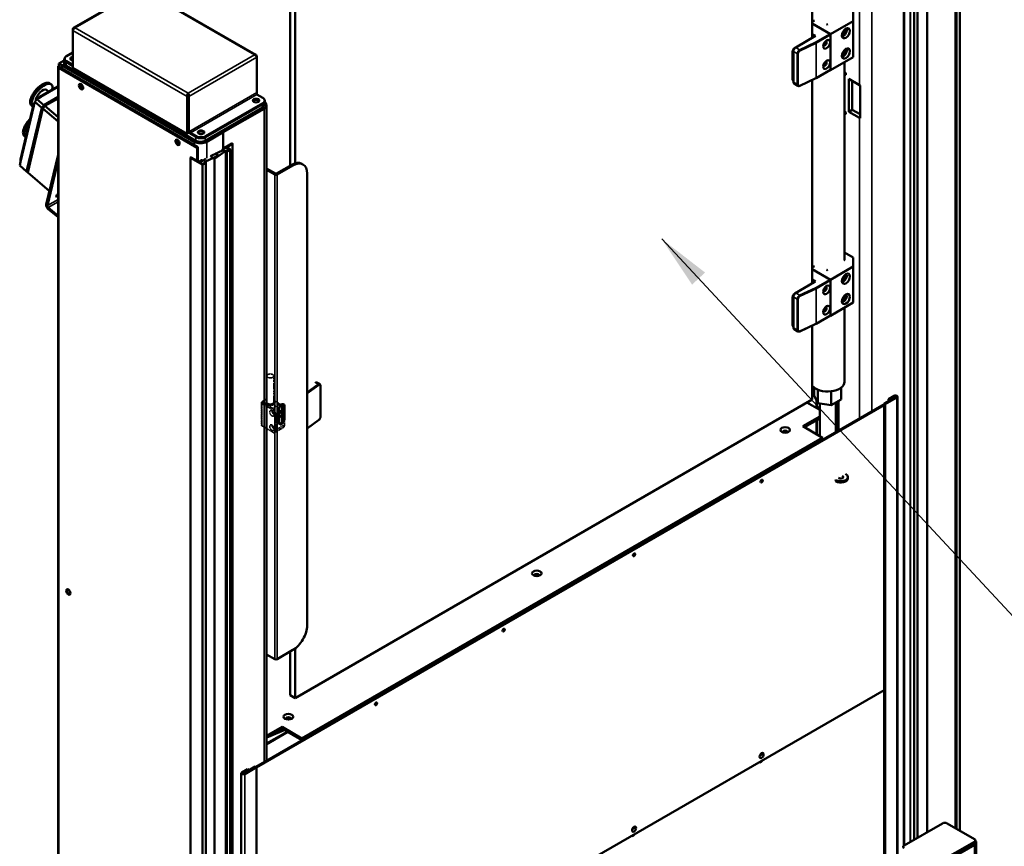
# Model space of a CAD drawing. Units: millimetres. Extents: x 0 to 11340, y 0 to 192586.
# Drawn here: x 781 to 2009, y 2457 to 3487 of the extents above; entities that cross this region are included whole.
import ezdxf

# ---------------------------------------------------------------- set-up
doc = ezdxf.new("R2010")
doc.units = ezdxf.units.MM
doc.header["$LTSCALE"] = 27
doc.linetypes.add('DOUBLE_DASH_CHAIN', pattern=[1.2403, 0.6614, -0.0827, 0.1654, -0.0827, 0.1654, -0.0827])
for name, color, linetype, lineweight in [('Reference (ISO)', 7, 'DOUBLE_DASH_CHAIN', 35), ('Symbol (ISO)', 7, 'Continuous', 25), ('Visible (ISO)', 7, 'Continuous', 50), ('Visible Narrow (ISO)', 7, 'Continuous', 35)]:
    doc.layers.add(name, color=color, linetype=linetype, lineweight=lineweight)
doc.styles.add('Note Text (ISO)', font='tahoma.ttf')
doc.dimstyles.new('Default - Method 1b (ISO)$7', dxfattribs={"dimscale": 27, "dimtxt": 3.5, "dimasz": 2.5, "dimexe": 3.175, "dimexo": 0, "dimgap": 0.762, "dimtad": 1, "dimtoh": 1, "dimrnd": 1e-08, "dimtxsty": 'Note Text (ISO)', "dimcen": 0.09, "dimdle": 10, "dimclrd": 256, "dimclre": 256, "dimclrt": 256, "dimazin": 2, "dimtfac": 1, "dimtmove": 0, "dimatfit": 3, "dimfxl": 1, "dimtolj": 1, "dimlwd": -1, "dimlwe": -1, "dimarcsym": 0})

msp = doc.modelspace()

# ---------------------------------------------------------------- linework, layer by layer
at = {"layer": 'Reference (ISO)', "ltscale": 0.470158}
for p, q in [((1089.057, 3010.62), (1089.057, 3043.28)), ((1097.557, 3010.62), (1097.557, 3043.28))]:
    msp.add_line(p, q, dxfattribs=at)
at = {"layer": 'Reference (ISO)', "ltscale": 0.406506}
msp.add_line((1082.333, 3009.677), (1082.333, 2981.438), dxfattribs=at)
at = {"layer": 'Reference (ISO)', "ltscale": 0.019504}
msp.add_line((1082.625, 3010.663), (1083.804, 3011.344), dxfattribs=at)
at = {"layer": 'Reference (ISO)', "ltscale": 0.223272}
msp.add_line((1096.06, 3002.906), (1082.625, 3010.663), dxfattribs=at)
at = {"layer": 'Reference (ISO)', "ltscale": 0.399619}
msp.add_line((1082.625, 2981.269), (1082.625, 3009.03), dxfattribs=at)
at = {"layer": 'Reference (ISO)', "ltscale": 0.253904}
for p, q in [((1082.625, 3009.03), (1097.903, 3000.209)), ((1097.903, 2972.449), (1082.625, 2981.269))]:
    msp.add_line(p, q, dxfattribs=at)
at = {"layer": 'Reference (ISO)', "ltscale": 0.011656}
for p, q in [((1083.804, 3010.895), (1083.804, 3011.712)), ((1084.155, 3010.407), (1084.155, 3011.224)), ((1089.58, 3007.275), (1089.58, 3008.092)), ((1099.057, 3009.803), (1099.057, 3010.62))]:
    msp.add_line(p, q, dxfattribs=at)
at = {"layer": 'Reference (ISO)', "ltscale": 0.0814}
msp.add_line((1089.057, 3015.03), (1084.155, 3012.2), dxfattribs=at)
at = {"layer": 'Reference (ISO)', "ltscale": 0.090094}
for p, q in [((1084.155, 3011.224), (1089.58, 3008.092)), ((1089.58, 3007.275), (1084.155, 3010.407))]:
    msp.add_line(p, q, dxfattribs=at)
at = {"layer": 'Reference (ISO)', "ltscale": 0.152734}
msp.add_line((1105.253, 3008.213), (1096.06, 3002.906), dxfattribs=at)
at = {"layer": 'Reference (ISO)', "ltscale": 0.002036}
msp.add_line((1097.685, 3012.772), (1097.557, 3012.846), dxfattribs=at)
at = {"layer": 'Reference (ISO)', "ltscale": 0.114142}
msp.add_line((1098.382, 3012.18), (1105.253, 3008.213), dxfattribs=at)
at = {"layer": 'Reference (ISO)', "ltscale": 0.046403}
msp.add_line((1108.509, 3006.333), (1105.253, 3008.213), dxfattribs=at)
at = {"layer": 'Reference (ISO)', "ltscale": 0.176247}
for p, q in [((1100.303, 2993.925), (1110.91, 3000.048)), ((1098.853, 2972.757), (1109.46, 2978.881)), ((1110.91, 2982.085), (1100.303, 2975.962))]:
    msp.add_line(p, q, dxfattribs=at)
at = {"layer": 'Reference (ISO)', "ltscale": 0.258542}
for p, q in [((1110.91, 3000.048), (1110.91, 2982.085)), ((1100.303, 2975.962), (1100.303, 2993.925))]:
    msp.add_line(p, q, dxfattribs=at)
at = {"layer": 'Reference (ISO)', "ltscale": 0.009917}
msp.add_line((1082.625, 2981.269), (1082.333, 2981.438), dxfattribs=at)
at = {"layer": 'Reference (ISO)', "ltscale": 0.313838}
msp.add_ellipse((1093.307, 3043.28), major_axis=(-4.25, 0), ratio=0.57735027, dxfattribs=at)
at = {"layer": 'Reference (ISO)', "ltscale": 0.022356}
msp.add_ellipse((1083.333, 3010.255), major_axis=(-0.707, -1.225), ratio=0.57735027, start_param=4.71238898, end_param=6.28318531, dxfattribs=at)
at = {"layer": 'Reference (ISO)', "ltscale": 0.021981}
msp.add_ellipse((1085, 3011.712), major_axis=(-1.196, 0), ratio=0.57735027, start_param=5.49778714, end_param=7.06858347, dxfattribs=at)
at = {"layer": 'Reference (ISO)', "ltscale": 0.01094}
msp.add_ellipse((1085, 3010.895), major_axis=(-1.196, 0), ratio=0.57735027, start_param=0, end_param=0.78539816, dxfattribs=at)
at = {"layer": 'Reference (ISO)', "ltscale": 0.156869}
msp.add_ellipse((1093.307, 3010.62), major_axis=(4.25, 0), ratio=0.57735027, start_param=3.14159267, end_param=6.28318531, dxfattribs=at)
at = {"layer": 'Reference (ISO)', "ltscale": 0.201429}
msp.add_ellipse((1093.307, 3010.62), major_axis=(5.75, 0), ratio=0.57735027, start_param=4.0071763, end_param=6.98839798, dxfattribs=at)
at = {"layer": 'Reference (ISO)', "ltscale": 0.153757}
msp.add_ellipse((1093.307, 3009.803), major_axis=(5.75, 0), ratio=0.57735027, start_param=4.0071763, end_param=6.28318531, dxfattribs=at)
at = {"layer": 'Reference (ISO)', "ltscale": 0.295372}
for centre in [(1095.353, 2996.782), (1095.353, 2978.819)]:
    msp.add_ellipse(centre, major_axis=(2, -3.464), ratio=0.57735027, dxfattribs=at)
at = {"layer": 'Reference (ISO)', "ltscale": 0.073768}
for centre in [(1098.182, 2998.415), (1098.182, 2980.452)]:
    msp.add_ellipse(centre, major_axis=(-2, 3.464), ratio=0.57735027, start_param=0.78539816, end_param=2.35619449, dxfattribs=at)
at = {"layer": 'Reference (ISO)', "ltscale": 0.046403}
msp.add_ellipse((1091.111, 2994.333), major_axis=(4.95, 8.573), ratio=0.57735027, start_param=5.74208578, end_param=6.28318531, dxfattribs=at)
at = {"layer": 'Reference (ISO)', "ltscale": 0.022787}
for centre in [(1098.182, 2998.415), (1098.182, 2980.452)]:
    msp.add_ellipse(centre, major_axis=(1, -1.732), ratio=0.57735027, start_param=4.22569403, end_param=5.19908394, dxfattribs=at)
at = {"layer": 'Reference (ISO)', "ltscale": 0.084639}
for centre, major_axis, start_param, end_param in [((1095.353, 2996.782), (3.5, -6.062), 0.78539816, 1.81509496), ((1105.96, 3002.906), (-3.5, 6.062), 3.92699082, 4.95668762), ((1095.353, 2978.819), (3.5, -6.062), 6.03888667, 7.06858347)]:
    msp.add_ellipse(centre, major_axis=major_axis, ratio=0.57735027, start_param=start_param, end_param=end_param, dxfattribs=at)
at = {"layer": 'Reference (ISO)', "ltscale": 0.064534}
msp.add_ellipse((1105.96, 2984.943), major_axis=(3.5, -6.062), ratio=0.57735027, start_param=0, end_param=0.78539816, dxfattribs=at)
at = {"layer": 'Visible (ISO)'}
for p, q in [((1953.22, 2476.181), (1953.22, 3852.267)), ((1900.475, 3820.546), (1900.475, 2467.456)), ((1947.69, 2479.374), (1947.69, 3828.542)), ((1883.277, 3816.545), (1883.277, 2457.517)), ((1912.332, 2474.301), (1912.332, 3802.509)), ((1769.075, 3464.913), (1769.075, 3734.874)), ((931.714, 3525.49), (847.992, 3477.153)), ((1075.428, 3443.677), (933.724, 3525.49)), ((1117.999, 3502.536), (1117.999, 3305.429)), ((1124.193, 3498.96), (1124.193, 3308.451)), ((1820.232, 3497.184), (1820.232, 3485.753)), ((847.369, 3475.209), (846.876, 3475.494)), ((846.876, 3474.188), (846.876, 3475.494)), ((1771.933, 3486.445), (1769.075, 3484.795)), ((1791.241, 3469.832), (1769.075, 3482.63)), ((1769.075, 3482.63), (1791.948, 3469.424)), ((1787.611, 3481.373), (1786.622, 3481.944)), ((1788.532, 3481.905), (1787.611, 3481.373)), ((1791.948, 3469.424), (1820.232, 3485.753)), ((1820.232, 3485.753), (1820.232, 3440.846)), ((846.876, 3427.648), (846.876, 3474.188)), ((1771.336, 3466.219), (1747.294, 3452.338)), ((1773.21, 3467.178), (1748.461, 3452.889)), ((1769.075, 3469.566), (1773.21, 3467.178)), ((1771.336, 3466.219), (1771.442, 3466.158)), ((1791.948, 3424.516), (1791.948, 3469.424)), ((1791.948, 3468.607), (1791.948, 3425.333)), ((836.33, 3438.099), (836.33, 3433.2)), ((837.038, 3437.691), (837.038, 3438.915)), ((839.381, 3442.181), (846.876, 3446.509)), ((1076.544, 3442.018), (1076.051, 3441.733)), ((1076.544, 3440.712), (1076.544, 3442.018)), ((1076.544, 3396.621), (1076.544, 3440.712)), ((1744.466, 3447.439), (1744.466, 3413.146)), ((1745.633, 3447.99), (1745.633, 3409.615)), ((1791.948, 3424.516), (1820.232, 3440.846)), ((828.602, 3428.709), (828.602, 1155.583)), ((829.481, 3432.792), (836.33, 3436.746)), ((833.724, 3430.342), (829.481, 3432.792)), ((829.481, 3428.709), (829.481, 3432.792)), ((829.481, 3427.484), (1002.015, 3327.872)), ((1003.076, 3328.484), (830.542, 3428.097)), ((836.603, 3432.004), (833.724, 3430.342)), ((833.724, 3430.342), (836.603, 3432.004)), ((833.724, 3426.26), (833.724, 3430.342)), ((833.724, 3426.26), (833.724, 3430.342)), ((998.48, 3335.22), (833.724, 3430.342)), ((846.805, 3430.138), (838.674, 3434.833)), ((838.674, 3429.934), (1000.601, 3336.445)), ((846.805, 3431.363), (839.381, 3435.649)), ((846.805, 3430.138), (839.381, 3434.425)), ((846.805, 3430.138), (846.805, 3431.363)), ((989.57, 3345.263), (846.876, 3427.648)), ((1809.318, 3187.72), (1809.318, 3434.545)), ((1773.672, 3414.447), (1753.767, 3405.076)), ((1791.741, 3424.875), (1773.746, 3414.485)), ((1791.534, 3424.755), (1791.948, 3424.516)), ((1814.481, 3372.779), (1814.481, 3413.604)), ((1814.481, 3413.604), (1827.916, 3405.847)), ((828.602, 3404.802), (804.642, 3390.968)), ((807.2, 3391.302), (828.602, 3403.658)), ((819.19, 3407.607), (820.263, 3406.69)), ((1745.633, 3411.12), (1745.294, 3411.315)), ((1751.189, 3405.055), (1746.461, 3407.784)), ((1769.075, 3158.727), (1769.075, 3412.282)), ((1818.724, 3411.154), (1818.724, 3375.229)), ((1828.655, 3405.458), (1828.655, 3364.633)), ((802.25, 3388.444), (807.2, 3391.302)), ((804.33, 3389.644), (804.642, 3390.968)), ((804.642, 3390.968), (807.2, 3391.302)), ((810.845, 3381.1), (828.602, 3391.352)), ((828.602, 3389.383), (812.22, 3379.925)), ((816.659, 3397.906), (814.196, 3400.01)), ((990.631, 3392.416), (989.57, 3391.803)), ((989.57, 3391.803), (989.57, 3345.263)), ((990.631, 3345.876), (990.631, 3392.416)), ((990.702, 3396.049), (990.702, 3394.824)), ((990.772, 3392.416), (991.833, 3391.803)), ((990.772, 3348.325), (990.772, 3392.416)), ((991.833, 3391.803), (991.833, 3347.713)), ((1076.355, 3395.368), (1076.544, 3395.478)), ((1076.544, 3395.478), (1076.544, 3396.621)), ((1084.04, 3389.926), (1076.615, 3394.212)), ((781.977, 3310.365), (798.479, 3380.233)), ((798.537, 3383.22), (782.036, 3313.352)), ((789.417, 3298.13), (808.229, 3377.779)), ((809.604, 3376.604), (790.792, 3296.955)), ((795.804, 3380.237), (796.877, 3379.321)), ((798.479, 3380.233), (799.634, 3385.123)), ((798.479, 3380.233), (798.537, 3383.22)), ((798.537, 3383.22), (799.287, 3383.652)), ((799.634, 3385.123), (802.25, 3388.444)), ((799.634, 3385.123), (808.229, 3377.779)), ((810.845, 3381.1), (802.25, 3388.444)), ((808.229, 3377.779), (810.845, 3381.1)), ((812.22, 3379.925), (809.604, 3376.604)), ((809.604, 3376.604), (828.602, 3360.37)), ((828.602, 3365.927), (812.22, 3379.925)), ((1011.915, 3336.445), (1083.333, 3377.678)), ((1012.622, 3342.16), (1084.04, 3383.394)), ((1012.622, 3340.936), (1084.04, 3382.169)), ((1085.454, 3376.453), (1034.542, 3347.059)), ((1085.676, 3383.536), (1085.676, 3380.944)), ((1086.383, 3386.66), (1086.383, 3385.435)), ((1088.676, 2563.45), (1088.676, 3380.944)), ((1814.481, 3372.779), (1818.724, 3375.229)), ((1827.916, 3365.022), (1814.481, 3372.779)), ((1818.724, 3375.229), (1828.655, 3369.494)), ((787.883, 3341.243), (786.827, 3342.145)), ((989.57, 3345.263), (990.631, 3345.876)), ((992.276, 3346.15), (990.631, 3347.1)), ((991.833, 3347.713), (990.772, 3348.325)), ((993.883, 3346.447), (993.883, 3345.222)), ((1001.308, 3342.16), (993.883, 3346.447)), ((1000.601, 3341.344), (993.883, 3345.222)), ((993.883, 3345.222), (1001.308, 3340.936)), ((1034.542, 3347.059), (1014.036, 3335.22)), ((1034.542, 3347.059), (1032.421, 3348.284)), ((1032.421, 3348.284), (1034.542, 3347.059)), ((1034.542, 3326.647), (1034.542, 3347.059)), ((1034.542, 3326.647), (1034.542, 3347.059)), ((1002.015, 3327.872), (1003.076, 3328.484)), ((1002.015, 3311.542), (1002.015, 3327.872)), ((1003.076, 3328.484), (1003.076, 3310.929)), ((1045.502, 3332.975), (1034.189, 3326.443)), ((1035.391, 3326.157), (1038.007, 3327.668)), ((1035.391, 3326.157), (1038.007, 3327.668)), ((1038.714, 3327.668), (1041.896, 3325.831)), ((1038.714, 3327.668), (1041.896, 3325.831)), ((1039.28, 3328.566), (1046.209, 3332.567)), ((1043.31, 3325.831), (1039.28, 3328.158)), ((1046.356, 1974.33), (1046.356, 3332.771)), ((828.602, 3318.844), (813.991, 3256.98)), ((828.602, 3318.844), (817.951, 3273.748)), ((993.737, 3315.624), (993.737, 1079.24)), ((993.883, 3315.42), (1008.379, 3307.051)), ((1003.783, 3310.521), (994.591, 3315.828)), ((1011.677, 3310.116), (1028.528, 3318.28)), ((1018.565, 3317.255), (1035.416, 3325.419)), ((1023.861, 3314.198), (1018.565, 3317.255)), ((1038.001, 3323.927), (1023.861, 3314.198)), ((1028.528, 3318.28), (1024.289, 3320.727)), ((1033.896, 3324.682), (1033.896, 3326.035)), ((1035.956, 3325.831), (1035.391, 3326.157)), ((1036.098, 3325.749), (1035.391, 3326.157)), ((1035.603, 3325.626), (1035.956, 3325.831)), ((1035.744, 3325.545), (1036.098, 3325.749)), ((1035.956, 3325.667), (1035.956, 3325.831)), ((1037.926, 1823.973), (1037.926, 3323.708)), ((1038.573, 3324.32), (1038.219, 3324.116)), ((1038.573, 3324.32), (1038.219, 3324.116)), ((1039.28, 3323.912), (1038.573, 3324.32)), ((1039.28, 3323.912), (1038.573, 3324.32)), ((1041.896, 3325.422), (1039.28, 3323.912)), ((1041.896, 3325.422), (1039.28, 3323.912)), ((1039.633, 3323.299), (1043.31, 3325.422)), ((1043.457, 1820.779), (1043.457, 3325.626)), ((780.822, 3305.474), (781.977, 3310.365)), ((789.417, 3298.13), (780.822, 3305.474)), ((782.036, 3313.352), (781.977, 3310.365)), ((815.366, 3255.805), (828.602, 3311.847)), ((1007.46, 3312.236), (1004.49, 3310.521)), ((1005.197, 3310.113), (1007.813, 3311.623)), ((1007.813, 3311.623), (1005.197, 3310.113)), ((1008.379, 3307.868), (1005.197, 3309.705)), ((1005.197, 3309.705), (1008.379, 3307.868)), ((1007.813, 3311.623), (1008.521, 3311.215)), ((1008.521, 3311.215), (1007.813, 3311.623)), ((1008.521, 3311.215), (1008.874, 3311.419)), ((1008.874, 3311.419), (1008.521, 3311.215)), ((1011.703, 3309.378), (1009.086, 3307.868)), ((1009.086, 3307.868), (1011.703, 3309.378)), ((1009.086, 3307.051), (1012.763, 3309.174)), ((1012.931, 3314.25), (1009.092, 3311.609)), ((1009.167, 3311.828), (1009.167, 3311.66)), ((1011.349, 3309.99), (1010.995, 3309.786)), ((1010.995, 3309.786), (1011.349, 3309.99)), ((1010.995, 3309.786), (1011.703, 3309.378)), ((1011.703, 3309.378), (1010.995, 3309.786)), ((1013.056, 3309.582), (1013.056, 1073.198)), ((1023.861, 3314.198), (1023.861, 1077.813)), ((1101.01, 3295.62), (1120.102, 3306.643)), ((1121.516, 3305.826), (1101.717, 3294.395)), ((1132.602, 3307.881), (1134.016, 3307.065)), ((790.884, 3297.344), (789.417, 3298.13)), ((817.951, 3273.748), (790.792, 3296.955)), ((1088.676, 3301.925), (1099.596, 3295.62)), ((1098.889, 3294.395), (1088.676, 3300.292)), ((1139.194, 2732.238), (1139.194, 3295.62)), ((816.081, 3251.835), (828.602, 3241.135)), ((828.602, 3242.815), (816.411, 3253.232)), ((1820.232, 3190.998), (1809.318, 3197.3)), ((1771.933, 3180.259), (1769.075, 3178.609)), ((1809.531, 3187.843), (1809.317, 3187.719)), ((1809.318, 3187.966), (1809.531, 3187.843)), ((1820.232, 3190.998), (1820.232, 3179.567)), ((1791.241, 3163.646), (1769.075, 3176.443)), ((1769.075, 3176.443), (1791.948, 3163.237)), ((1787.611, 3175.187), (1786.622, 3175.758)), ((1788.532, 3175.719), (1787.611, 3175.187)), ((1791.948, 3163.237), (1820.232, 3179.567)), ((1820.232, 3179.567), (1820.232, 3134.66)), ((1771.336, 3160.033), (1747.294, 3146.152)), ((1773.21, 3160.992), (1748.461, 3146.703)), ((1769.075, 3163.379), (1773.21, 3160.992)), ((1771.336, 3160.033), (1771.442, 3159.971)), ((1791.948, 3118.33), (1791.948, 3163.237)), ((1791.948, 3162.421), (1791.948, 3119.146)), ((1744.466, 3141.253), (1744.466, 3106.96)), ((1745.633, 3141.804), (1745.633, 3103.429)), ((1791.948, 3118.33), (1820.232, 3134.66)), ((1791.741, 3118.689), (1773.746, 3108.299)), ((1791.534, 3118.569), (1791.948, 3118.33)), ((1809.318, 3035.974), (1809.318, 3128.358)), ((1773.672, 3108.26), (1753.767, 3098.89)), ((1745.633, 3104.934), (1745.294, 3105.129)), ((1751.189, 3098.868), (1746.461, 3101.598)), ((1769.075, 3013.961), (1769.075, 3106.096)), ((1150.637, 3035.62), (1154.76, 3033.239)), ((1155.819, 3031.036), (1155.819, 2992.661)), ((1771.588, 3028.646), (1771.588, 3018.967)), ((1776.071, 3009.307), (1776.071, 3026.125)), ((1792.801, 3024.129), (1792.801, 3006.719)), ((1805.048, 3028.646), (1805.048, 3013.79)), ((1858.675, 3008.009), (1075.201, 2555.67)), ((1124.193, 2641.638), (1769.075, 3013.961)), ((1778.318, 3000.923), (1762.405, 3010.11)), ((1776.071, 3009.307), (1771.588, 3018.967)), ((1774.211, 3003.294), (1774.211, 3013.313)), ((1792.801, 3006.719), (1776.071, 3009.307)), ((1778.318, 3008.96), (1778.318, 2968.263)), ((1805.048, 3013.79), (1792.801, 3006.719)), ((1798.318, 3009.904), (1798.318, 2973.162)), ((1801.717, 2975.125), (1801.717, 3011.867)), ((1858.675, 3008.826), (1873.171, 3017.195)), ((1860.089, 3008.009), (1858.675, 3008.826)), ((1858.675, 1891.858), (1858.675, 3008.826)), ((1874.585, 3016.378), (1860.089, 3008.009)), ((1860.089, 1891.042), (1860.089, 3008.009)), ((1863.978, 3014.337), (1871.049, 3018.42)), ((1866.1, 3013.112), (1863.978, 3014.337)), ((1863.978, 3011.888), (1863.978, 3014.337)), ((1873.171, 3017.195), (1866.1, 3013.112)), ((1873.171, 3017.195), (1871.049, 3018.42)), ((1871.049, 3018.42), (1873.171, 3017.195)), ((1875.317, 1900.432), (1875.317, 3017.399)), ((1858.675, 3006.784), (1075.908, 2554.854)), ((1103.839, 2985.351), (1103.839, 3001.681)), ((1106.594, 2999.07), (1107.551, 2998.517)), ((1107.551, 3007.703), (1107.551, 2985.482)), ((1109.495, 2990.25), (1109.495, 3006.58)), ((1110.91, 3005.764), (1110.91, 2989.434)), ((1107.551, 2991.577), (1106.594, 2992.13)), ((1153.491, 2988.046), (1139.194, 2977.922)), ((1757.205, 2980.452), (1778.318, 2992.642)), ((1778.318, 2990.192), (1759.327, 2979.228)), ((1774.211, 2970.634), (1774.211, 2987.821)), ((1781.954, 2966.164), (1757.205, 2980.452)), ((1132.83, 2591.392), (1781.954, 2966.164)), ((1132.83, 2588.942), (1781.954, 2963.714)), ((1781.954, 2963.714), (1781.954, 2966.164)), ((1797.886, 2913.717), (1798.249, 2913.508)), ((1797.886, 2912.084), (1798.249, 2911.875)), ((1810.959, 2920.866), (1810.614, 2921.065)), ((1813.604, 2915.554), (1813.604, 2917.187)), ((1101.717, 2690.188), (1121.516, 2701.619)), ((1124.193, 2703.4), (1124.193, 2641.638)), ((1088.676, 2696.085), (1098.889, 2690.188)), ((1117.999, 2699.588), (1117.999, 2645.214)), ((1075.908, 2199.678), (1858.675, 2651.608)), ((1124.193, 2641.638), (1117.999, 2645.214)), ((1088.676, 2594.477), (1108.081, 2605.681)), ((1108.081, 2603.231), (1088.676, 2592.027)), ((1108.081, 2605.681), (1108.081, 2603.231)), ((1108.081, 2605.681), (1132.83, 2591.392)), ((1132.83, 2588.942), (1108.081, 2603.231)), ((1088.676, 2584.807), (1114.334, 2599.621)), ((1091.067, 2593.408), (1110.679, 2601.732)), ((1105.96, 2602.006), (1108.233, 2600.694)), ((1132.83, 2591.392), (1132.83, 2588.942)), ((1703.938, 2570.484), (1707.323, 2572.438)), ((1706.294, 2572.991), (1706.294, 2571.844)), ((1074.494, 2556.078), (1059.998, 2547.709)), ((1061.412, 2546.893), (1075.908, 2555.262)), ((1075.908, 2555.262), (1074.494, 2556.078)), ((1075.908, 2555.262), (1075.908, 1991.392)), ((1706.294, 2563.631), (1706.294, 2562.967)), ((1057.144, 2547.913), (1057.144, 1980.559)), ((1064.948, 2553.017), (1057.877, 2548.934)), ((1059.998, 2547.709), (1057.877, 2548.934)), ((1057.877, 2548.934), (1059.998, 2547.709)), ((1059.998, 2547.709), (1067.069, 2551.792)), ((1067.069, 2551.792), (1064.948, 2553.017)), ((1544.839, 2478.628), (1548.223, 2480.582)), ((1931.576, 2485.412), (1883.492, 2457.651)), ((1971.174, 2465.816), (1937.233, 2485.412)), ((1923.09, 2434.789), (1971.174, 2462.55)), ((1971.174, 2460.1), (1923.09, 2432.34)), ((1925.919, 2432.34), (1971.174, 2458.467)), ((1972.345, 2464.183), (1972.345, 2461.733)), ((1973.517, 2461.733), (1973.517, 2447.433))]:
    msp.add_line(p, q, dxfattribs=at)
for centre in [(1773.246, 3415.351), (1773.246, 3109.165)]:
    msp.add_arc(centre, 1, 295.209299, 300, dxfattribs=at)
for centre, major_axis in [((1811.04, 3470.648), (-3.5, -6.062)), ((1786.998, 3456.768), (3, 5.196)), ((1811.04, 3445.337), (-3.5, -6.062)), ((1786.998, 3431.456), (3, 5.196)), ((857.412, 3404.01), (-1.875, 3.248)), ((1075.554, 3386.66), (-4, 0)), ((1006.965, 3347.059), (-4, 0)), ((977.62, 3334.608), (-1.875, 3.248)), ((1811.04, 3164.462), (-3.5, -6.062)), ((1786.998, 3150.582), (3, 5.196)), ((1811.04, 3139.151), (-3.5, -6.062)), ((1786.998, 3125.27), (3, 5.196)), ((1735.285, 2975.962), (-6, 0)), ((1705.94, 2912.071), (-1, -1.732)), ((1546.841, 2820.215), (-1, -1.732)), ((1425.572, 2797.149), (-6, 0)), ((841.502, 2773.879), (-1.875, 3.248)), ((1384.206, 2726.318), (-1, -1.732)), ((1225.107, 2634.462), (-1, -1.732)), ((1115.859, 2618.336), (-6, 0)), ((1705.94, 2569.959), (-1.75, -3.031)), ((1546.841, 2478.103), (-1.75, -3.031))]:
    msp.add_ellipse(centre, major_axis=major_axis, ratio=0.57735027, dxfattribs=at)
for centre, major_axis, ratio, start_param, end_param in [((1807.505, 3472.689), (-2, -3.464), 0.57735027, 0.30523821, 2.83635444), ((1807.505, 3472.689), (3.5, 6.062), 0.57735027, 3.67106299, 5.75371497), ((1791.241, 3469.015), (-0.5, 0.866), 0.57735027, 3.92699082, 5.49778714), ((1747.294, 3449.072), (-2, -3.464), 0.57735027, 3.92699082, 5.49778714), ((1748.461, 3449.623), (-2, -3.464), 0.57735027, 3.92699082, 5.49778714), ((1784.877, 3457.993), (-1.5, -2.598), 0.57735027, 5.92181818, 9.78614508), ((1807.505, 3447.378), (-2, -3.464), 0.57735027, 0.30523821, 2.83635444), ((1807.505, 3447.378), (3.5, 6.062), 0.57735027, 3.67106299, 5.75371497), ((844.33, 3438.099), (-8, 0), 0.57735027, 5.72055497, 7.06858347), ((845.038, 3438.915), (-8, 0), 0.57735027, 5.49778714, 7.06858347), ((845.038, 3437.691), (-8, 0), 0.57735027, 0, 0.78539816), ((847.866, 3438.915), (-4, 0), 0.57735027, 4.96247507, 7.60389554), ((847.866, 3437.691), (-4, 0), 0.57735027, 4.96247507, 6.01481022), ((831.602, 3428.709), (-3, 0), 0.57735027, 5.49778714, 7.06858347), ((844.33, 3433.2), (-8, 0), 0.57735027, 0, 0.78539816), ((1784.877, 3432.681), (-1.5, -2.598), 0.57735027, 5.92181818, 9.78614508), ((1791.241, 3425.741), (0.5, -0.866), 0.57735027, 0, 0.78539816), ((1747.294, 3414.779), (-2, -3.464), 0.57735027, 5.49778714, 6.28318531), ((1809.531, 3420.544), (1.034, -1.79), 0.57735027, 5.35139389, 8.78577305), ((808.57, 3393.006), (11.693, 13.685), 0.42667013, 5.61200154, 9.52442376), ((807.863, 3392.597), (6.334, 7.413), 0.42667013, 0, 2.7787141), ((858.473, 3404.622), (-1.875, 3.248), 0.57735027, 0.28675655, 2.8548361), ((858.473, 3404.622), (1.229, -2.129), 0.57735027, 2.79753928, 6.62723868), ((1748.461, 3411.248), (-2, -3.464), 0.57735027, 5.49778714, 6.28318531), ((1835.694, 3410.338), (11, 0), 0.57735027, 3.92699082, 4.0180256), ((1078.383, 3386.66), (8, 0), 0.57735027, 5.49778714, 7.06858347), ((808.916, 3377.192), (-0.918, 0.443), 0.439807, 3.48709865, 5.74372788), ((811.533, 3380.512), (-0.666, 0.769), 0.27950001, 0.49616745, 2.75279668), ((1075.554, 3385.435), (4, 0), 0.57735027, 0.26837509, 2.87321756), ((1074.847, 3385.843), (4, 0), 0.57735027, 6.01848994, 6.94325564), ((1077.676, 3380.944), (8, 0), 0.57735027, 5.49778714, 6.28318531), ((1078.383, 3385.435), (8, 0), 0.57735027, 5.49778714, 6.28318531), ((1077.676, 3380.944), (11, 0), 0.57735027, 5.49778714, 6.94952463), ((1809.531, 3371.554), (1.034, -1.79), 0.57735027, 5.35139389, 8.78577305), ((1835.694, 3369.513), (-11, 0), 0.57735027, 0.78539816, 0.87643294), ((799.576, 3354.928), (-11.693, -13.685), 0.42667013, 4.79877113, 6.38283111), ((1006.965, 3345.426), (-8, 0), 0.57735027, 0.78539816, 2.35619449), ((1006.965, 3344.202), (8, 0), 0.57735027, 3.92699082, 5.49778714), ((1006.965, 3345.835), (4, 0), 0.57735027, 0.26837509, 2.87321756), ((1006.258, 3346.243), (4, 0), 0.57735027, 6.01848994, 6.94325564), ((978.681, 3335.22), (-1.875, 3.248), 0.57735027, 0.28675655, 2.8548361), ((978.681, 3335.22), (1.229, -2.129), 0.57735027, 2.79753928, 6.62723868), ((1006.258, 3339.711), (-11, 0), 0.57735027, 0.78539816, 2.35619449), ((1006.258, 3339.711), (8, 0), 0.57735027, 3.92699082, 5.49778714), ((1038.361, 3327.464), (0.5, 0), 0.57735027, 0.78539816, 2.35619449), ((1038.361, 3327.464), (0.5, 0), 0.57735027, 0.78539816, 2.35619449), ((1039.633, 3328.362), (-0.5, 0), 0.57735027, 5.49778714, 7.06858347), ((1045.856, 3332.771), (0.5, 0), 0.57735027, 5.49778714, 8.6393798), ((994.237, 3315.624), (-0.5, 0), 0.57735027, 3.92699082, 7.06858347), ((1034.896, 3326.035), (-1, 0), 0.57735027, 5.49778714, 8.6393798), ((1035.037, 3325.953), (1, 0), 0.57735027, 5.10145056, 5.49778714), ((1038.926, 3323.708), (-1, 0), 0.57735027, 5.49778714, 8.6393798), ((1038.926, 3323.708), (-1, 0), 0.57735027, 5.49778714, 5.89412372), ((1041.542, 3325.626), (0.5, 0), 0.57735027, 5.49778714, 7.06858347), ((1041.542, 3325.626), (0.5, 0), 0.57735027, 5.49778714, 7.06858347), ((1042.957, 3325.626), (0.5, 0), 0.57735027, 5.49778714, 7.06858347), ((1004.137, 3310.725), (-0.5, 0), 0.57735027, 0.78539816, 2.35619449), ((1005.551, 3309.909), (-0.5, 0), 0.57735027, 5.49778714, 7.06858347), ((1005.551, 3309.909), (-0.5, 0), 0.57735027, 5.49778714, 7.06858347), ((1008.167, 3311.828), (1, 0), 0.57735027, 5.49778714, 8.6393798), ((1008.733, 3308.072), (-0.5, 0), 0.57735027, 0.78539816, 2.35619449), ((1008.733, 3308.072), (0.5, 0), 0.57735027, 3.92699082, 5.49778714), ((1008.733, 3307.255), (0.5, 0), 0.57735027, 3.92699082, 5.49778714), ((1008.167, 3311.828), (1, 0), 0.57735027, 5.49778714, 5.89412372), ((1012.056, 3309.582), (1, 0), 0.57735027, 5.49778714, 8.6393798), ((1012.056, 3309.582), (1, 0), 0.57735027, 1.95985791, 2.35619449), ((1120.102, 3286.23), (12.5, 21.651), 0.57735027, 0, 0.78539816), ((1121.516, 3285.414), (12.5, 21.651), 0.57735027, 5.49778714, 7.06858347), ((790.104, 3297.543), (-0.972, -0.438), 0.8234094, 3.21364906, 5.08237543), ((1100.303, 3295.212), (-2, 0), 0.57735027, 0.78539816, 2.35619449), ((1100.303, 3296.028), (1, 0), 0.57735027, 3.92699082, 5.49778714), ((827.419, 3268.051), (-1.072, -1.254), 0.42667013, 2.83269361, 8.80744763), ((816.741, 3254.629), (-2, 3.464), 0.57735027, 0.54985318, 2.12064951), ((816.741, 3254.629), (-1, 1.732), 0.57735027, 0.54985318, 2.12064951), ((1807.505, 3166.503), (-2, -3.464), 0.57735027, 0.30523821, 2.83635444), ((1807.505, 3166.503), (3.5, 6.062), 0.57735027, 3.67106299, 5.75371497), ((1791.241, 3162.829), (-0.5, 0.866), 0.57735027, 3.92699082, 5.49778714), ((1747.294, 3142.886), (-2, -3.464), 0.57735027, 3.92699082, 5.49778714), ((1748.461, 3143.437), (-2, -3.464), 0.57735027, 3.92699082, 5.49778714), ((1784.877, 3151.806), (-1.5, -2.598), 0.57735027, 5.92181818, 9.78614508), ((1807.505, 3141.192), (-2, -3.464), 0.57735027, 0.30523821, 2.83635444), ((1807.505, 3141.192), (3.5, 6.062), 0.57735027, 3.67106299, 5.75371497), ((1784.877, 3126.495), (-1.5, -2.598), 0.57735027, 5.92181818, 9.78614508), ((1791.241, 3119.555), (0.5, -0.866), 0.57735027, 0, 0.78539816), ((1747.294, 3108.593), (-2, -3.464), 0.57735027, 5.49778714, 6.28318531), ((1748.461, 3105.062), (-2, -3.464), 0.57735027, 5.49778714, 6.28318531), ((1788.318, 3035.974), (21, 0), 0.57735027, 3.55351787, 6.28318531), ((1107.374, 3003.723), (2.5, 4.33), 0.57735027, 5.49778714, 8.6393798), ((1104.546, 3009.438), (2.125, -3.681), 0.57735027, 0.78539816, 0.84129463), ((1105.96, 3004.539), (2.5, 4.33), 0.57735027, 5.49778714, 5.99642875), ((1872.817, 3017.399), (2.5, 0), 0.57735027, 5.49778714, 8.6393798), ((1106.594, 2995.6), (-2.125, 3.681), 0.57735027, 5.49778714, 6.65815304), ((1106.594, 2995.6), (-2.125, 3.681), 0.57735027, 1.19582859, 2.35619449), ((1107.374, 2987.393), (-2.5, -4.33), 0.57735027, 5.49778714, 8.6393798), ((1105.96, 2988.209), (-2.5, -4.33), 0.57735027, 0.28675655, 2.35619449), ((1735.285, 2973.512), (3, 0), 0.57735027, 5.92181818, 9.78614508), ((1704.879, 2912.683), (1, 1.732), 0.57735027, 3.70058252, 5.72419544), ((1804.604, 2917.187), (9, 0), 0.57735027, 3.92836673, 7.06995938), ((1804.604, 2915.554), (9, 0), 0.57735027, 3.92836673, 6.28318531), ((1804.604, 2917.187), (3.25, 0), 0.57735027, 3.772538, 7.22303629), ((1804.604, 2915.554), (3.25, 0), 0.57735027, 0.45019669, 0.93985098), ((1545.78, 2820.827), (1, 1.732), 0.57735027, 3.70058252, 5.72419544), ((1425.572, 2794.699), (3, 0), 0.57735027, 5.92181818, 9.78614508), ((842.563, 2774.491), (-1.875, 3.248), 0.57735027, 0.28675655, 2.8548361), ((1121.516, 2722.031), (-12.5, -21.651), 0.57735027, 0.78539816, 2.35619449), ((1383.146, 2726.93), (1, 1.732), 0.57735027, 3.70058252, 5.72419544), ((1100.303, 2691.004), (2, 0), 0.57735027, 3.92699082, 5.49778714), ((1224.047, 2635.074), (1, 1.732), 0.57735027, 3.70058252, 5.72419544), ((1115.859, 2615.887), (3, 0), 0.57735027, 5.92181818, 9.78614508), ((1704.879, 2570.571), (1.75, 3.031), 0.57735027, 5.65804779, 5.97529822), ((1704.879, 2564.495), (-1.75, -3.031), 0.57735027, 0.30788709, 1.72742881), ((1059.644, 2547.913), (-2.5, 0), 0.57735027, 5.49778714, 8.6393798), ((1545.78, 2478.715), (1.75, 3.031), 0.57735027, 5.65804779, 5.97529822), ((1934.404, 2483.779), (4, 0), 0.57735027, 0.78539816, 2.35619449), ((1545.78, 2472.639), (-1.75, -3.031), 0.57735027, 0.30788709, 1.72742881), ((1886.321, 2456.018), (-4, 0), 0.57735027, 5.49778714, 7.06858347), ((1968.345, 2464.183), (4, 0), 0.57735027, 5.49778714, 7.06858347), ((1965.517, 2461.733), (8, 0), 0.57735027, 5.49778714, 6.83121371), ((1968.345, 2461.733), (4, 0), 0.57735027, 5.49778714, 6.28318531)]:
    msp.add_ellipse(centre, major_axis=major_axis, ratio=ratio, start_param=start_param, end_param=end_param, dxfattribs=at)
for points, knots in [([(846.876, 3475.494), (847.092, 3476.457), (847.709, 3477.173), (848.545, 3477.373), (848.989, 3477.479), (849.488, 3477.447), (849.987, 3477.291)], [-1, -1, -1, -1, -0.3466232, -0.3466232, -0.3466232, 0, 0, 0, 0]), ([(847.228, 3474.98), (847.534, 3475.509), (847.996, 3476.061), (848.545, 3476.5), (848.989, 3476.855), (849.488, 3477.134), (849.987, 3477.291)], [-0.775881081, -0.775881081, -0.775881081, -0.775881081, -0.346623201, -0.346623201, -0.346623201, 0, 0, 0, 0]), ([(1076.192, 3442.916), (1075.887, 3443.419), (1075.424, 3443.765), (1074.875, 3443.896), (1074.431, 3444.003), (1073.932, 3443.971), (1073.433, 3443.814)], [-0.775881081, -0.775881081, -0.775881081, -0.775881081, -0.346623201, -0.346623201, -0.346623201, 0, 0, 0, 0]), ([(1076.192, 3441.503), (1075.887, 3442.033), (1075.424, 3442.585), (1074.875, 3443.024), (1074.431, 3443.378), (1073.932, 3443.658), (1073.433, 3443.814)], [-0.775881081, -0.775881081, -0.775881081, -0.775881081, -0.346623201, -0.346623201, -0.346623201, 0, 0, 0, 0]), ([(819.19, 3407.607), (818.55, 3408.153), (817.772, 3408.523), (815.989, 3408.932), (814.972, 3408.911), (812.591, 3408.478), (811.199, 3407.945), (808.34, 3406.423), (806.875, 3405.423), (804.052, 3403.104), (802.693, 3401.796), (800.175, 3398.993), (799.016, 3397.501), (796.988, 3394.451), (796.121, 3392.894), (794.763, 3389.821), (794.278, 3388.308), (793.796, 3385.401), (793.805, 3384), (794.504, 3381.771), (795.042, 3380.889), (795.804, 3380.237)], [3.83397684, 3.83397684, 3.83397684, 3.83397684, 4.05325962, 4.05325962, 4.31617807, 4.31617807, 4.66068911, 4.66068911, 5.00949408, 5.00949408, 5.34709353, 5.34709353, 5.68092624, 5.68092624, 6.01649456, 6.01649456, 6.36017014, 6.36017014, 6.71438086, 6.71438086, 6.9755695, 6.9755695, 6.9755695, 6.9755695]), ([(1753.767, 3405.076), (1753.604, 3405), (1753.437, 3404.934), (1753.097, 3404.831), (1752.924, 3404.792), (1752.573, 3404.746), (1752.395, 3404.739), (1752.039, 3404.762), (1751.862, 3404.792), (1751.515, 3404.892), (1751.347, 3404.963), (1751.189, 3405.055)], [-1.570796327, -1.570796327, -1.570796327, -1.570796327, -1.413716694, -1.413716694, -1.256637061, -1.256637061, -1.099557429, -1.099557429, -0.942477796, -0.942477796, -0.785398163, -0.785398163, -0.785398163, -0.785398163]), ([(989.57, 3391.803), (989.355, 3392.766), (989.541, 3393.946), (989.946, 3394.863), (990.161, 3395.349), (990.431, 3395.761), (990.702, 3396.049)], [-1, -1, -1, -1, -0.3466232, -0.3466232, -0.3466232, 0, 0, 0, 0]), ([(990.702, 3394.824), (990.526, 3394.427), (990.366, 3393.702), (990.474, 3393.001), (990.506, 3392.799), (990.557, 3392.601), (990.631, 3392.416)], [0, 0, 0, 0, 0.77700034, 0.77700034, 0.77700034, 1, 1, 1, 1]), ([(991.925, 3392.851), (991.902, 3393.544), (991.723, 3394.26), (991.457, 3394.863), (991.242, 3395.349), (990.972, 3395.761), (990.702, 3396.049)], [-0.775881081, -0.775881081, -0.775881081, -0.775881081, -0.346623201, -0.346623201, -0.346623201, 0, 0, 0, 0]), ([(990.702, 3394.824), (990.877, 3394.427), (991.037, 3393.702), (990.929, 3393.001), (990.897, 3392.799), (990.846, 3392.601), (990.772, 3392.416)], [0, 0, 0, 0, 0.77700034, 0.77700034, 0.77700034, 1, 1, 1, 1]), ([(1076.615, 3394.212), (1076.44, 3394.609), (1076.28, 3395.334), (1076.388, 3396.036), (1076.419, 3396.237), (1076.471, 3396.435), (1076.544, 3396.621)], [-1, -1, -1, -1, -0.22299966, -0.22299966, -0.22299966, 0, 0, 0, 0]), ([(786.827, 3342.145), (786.187, 3342.692), (785.701, 3343.404), (785.018, 3345.101), (784.881, 3346.108), (784.937, 3348.528), (785.246, 3349.986), (786.304, 3353.047), (787.063, 3354.65), (788.913, 3357.801), (789.993, 3359.347), (792.063, 3361.895), (793, 3362.931), (793.974, 3363.898)], [5.59080112, 5.59080112, 5.59080112, 5.59080112, 5.81008389, 5.81008389, 6.07300235, 6.07300235, 6.41751338, 6.41751338, 6.76631835, 6.76631835, 7.1039178, 7.1039178, 7.35128745, 7.35128745, 7.35128745, 7.35128745]), ([(993.883, 3345.222), (992.942, 3345.517), (992.014, 3346.268), (991.422, 3347.077), (991.108, 3347.507), (990.887, 3347.946), (990.772, 3348.325)], [0, 0, 0, 0, 0.6533768, 0.6533768, 0.6533768, 1, 1, 1, 1]), ([(991.833, 3347.713), (992.089, 3347.362), (992.637, 3346.861), (993.299, 3346.604), (993.489, 3346.53), (993.686, 3346.476), (993.883, 3346.447)], [-1, -1, -1, -1, -0.22299966, -0.22299966, -0.22299966, 0, 0, 0, 0]), ([(1753.767, 3098.89), (1753.604, 3098.813), (1753.437, 3098.748), (1753.097, 3098.644), (1752.924, 3098.606), (1752.573, 3098.56), (1752.395, 3098.553), (1752.039, 3098.576), (1751.862, 3098.605), (1751.515, 3098.706), (1751.347, 3098.777), (1751.189, 3098.868)], [-1.570796327, -1.570796327, -1.570796327, -1.570796327, -1.413716694, -1.413716694, -1.256637061, -1.256637061, -1.099557429, -1.099557429, -0.942477796, -0.942477796, -0.785398163, -0.785398163, -0.785398163, -0.785398163]), ([(1154.76, 3033.239), (1154.918, 3033.148), (1155.061, 3033.033), (1155.304, 3032.775), (1155.405, 3032.632), (1155.569, 3032.335), (1155.632, 3032.179), (1155.73, 3031.863), (1155.764, 3031.701), (1155.808, 3031.372), (1155.819, 3031.205), (1155.819, 3031.036)], [-0.785398163, -0.785398163, -0.785398163, -0.785398163, -0.628318531, -0.628318531, -0.471238898, -0.471238898, -0.314159265, -0.314159265, -0.157079633, -0.157079633, 0, 0, 0, 0]), ([(1155.819, 2992.661), (1155.819, 2992.323), (1155.778, 2991.976), (1155.628, 2991.28), (1155.52, 2990.93), (1155.244, 2990.248), (1155.077, 2989.915), (1154.697, 2989.29), (1154.483, 2988.997), (1154.016, 2988.472), (1153.764, 2988.239), (1153.491, 2988.046)], [0, 0, 0, 0, 0.31415927, 0.31415927, 0.62831853, 0.62831853, 0.9424778, 0.9424778, 1.25663706, 1.25663706, 1.57079633, 1.57079633, 1.57079633, 1.57079633])]:
    msp.add_open_spline(points, degree=3, knots=knots, dxfattribs=at)
for points in [[(846.876, 3474.188), (846.95, 3474.433), (847.068, 3474.703), (847.228, 3474.98)], [(1076.544, 3442.018), (1076.47, 3442.348), (1076.352, 3442.653), (1076.192, 3442.916)], [(1076.544, 3440.712), (1076.47, 3440.956), (1076.352, 3441.227), (1076.192, 3441.503)], [(846.805, 3431.363), (846.829, 3431.309), (846.853, 3431.261), (846.875, 3431.22)], [(846.876, 3430.065), (846.852, 3430.089), (846.829, 3430.113), (846.805, 3430.138)], [(991.833, 3391.803), (991.907, 3392.134), (991.937, 3392.49), (991.925, 3392.851)]]:
    msp.add_open_spline(points, degree=3, dxfattribs=at)
at = {"layer": 'Visible Narrow (ISO)'}
for p, q in [((1953.074, 2476.266), (1953.074, 3852.063)), ((1891.061, 3820.342), (1891.061, 2462.02)), ((1891.768, 3820.342), (1891.768, 2462.429)), ((1900.182, 3820.138), (1900.182, 2467.287)), ((1949.397, 2478.389), (1949.397, 3829.527)), ((1827.916, 3405.847), (1827.916, 3814.095)), ((1843.472, 2999.232), (1843.472, 3814.095)), ((1884.131, 3816.341), (1884.131, 2458.02)), ((1895.798, 3818.015), (1895.798, 2464.756)), ((1896.505, 3818.015), (1896.505, 2465.164)), ((932.719, 3525.056), (849.987, 3477.291)), ((1073.433, 3443.814), (932.719, 3525.056)), ((990.702, 3396.049), (849.987, 3477.291)), ((989.57, 3391.803), (846.876, 3474.188)), ((1791.241, 3469.832), (1773.246, 3459.442)), ((1773.953, 3458.217), (1791.948, 3468.607)), ((1747.551, 3452.19), (1747.294, 3452.338)), ((1753.341, 3450.072), (1748.461, 3452.889)), ((1773.246, 3459.442), (1753.341, 3450.072)), ((1753.973, 3448.808), (1773.878, 3458.178)), ((1773.878, 3458.178), (1773.878, 3414.904)), ((1773.953, 3414.943), (1773.953, 3458.217)), ((990.702, 3396.049), (1073.433, 3443.814)), ((991.833, 3391.803), (1076.544, 3440.712)), ((1744.466, 3447.439), (1745.633, 3446.766)), ((1745.633, 3447.99), (1750.297, 3445.297)), ((1750.297, 3445.297), (1750.297, 3406.922)), ((1751.636, 3406.883), (1751.636, 3445.258)), ((829.481, 3427.484), (829.481, 1154.358)), ((838.674, 3434.833), (838.674, 3429.934)), ((839.381, 3434.425), (839.381, 3435.649)), ((846.805, 3431.363), (846.876, 3431.404)), ((1791.948, 3425.333), (1773.953, 3414.943)), ((1745.633, 3412.473), (1744.466, 3413.146)), ((1773.878, 3414.904), (1753.973, 3405.534)), ((1750.297, 3406.922), (1745.633, 3409.615)), ((1076.544, 3396.621), (991.833, 3347.713)), ((1076.615, 3394.212), (993.883, 3346.447)), ((1083.333, 3381.761), (1083.333, 3377.678)), ((1084.04, 3383.394), (1084.04, 3382.169)), ((1085.454, 2561.59), (1085.454, 3376.453)), ((1827.916, 2990.25), (1827.916, 3365.022)), ((1000.601, 3341.344), (1000.601, 3336.445)), ((1001.308, 3342.16), (1001.308, 3340.936)), ((1011.915, 3340.573), (1011.915, 3336.445)), ((1012.622, 3340.936), (1012.622, 3342.16)), ((998.48, 3331.138), (998.48, 3335.22)), ((1014.036, 3314.808), (1014.036, 3335.22)), ((1039.28, 3328.158), (1039.28, 3328.566)), ((1046.209, 1974.244), (1046.209, 3332.567)), ((993.883, 3315.42), (993.883, 1079.036)), ((1035.603, 3325.477), (1035.603, 3325.626)), ((1039.633, 1822.987), (1039.633, 3323.299)), ((1043.31, 1820.864), (1043.31, 3325.422)), ((1008.379, 3307.051), (1008.379, 1070.667)), ((1009.086, 3307.051), (1009.086, 1070.667)), ((1012.763, 3309.174), (1012.763, 1072.79)), ((1120.102, 3306.643), (1121.516, 3305.826)), ((1098.889, 3294.395), (1098.889, 2690.188)), ((1101.717, 2690.188), (1101.717, 3294.395)), ((815.366, 3255.805), (828.602, 3263.447)), ((828.602, 3260.271), (816.411, 3253.232)), ((1791.241, 3163.646), (1773.246, 3153.256)), ((1773.953, 3152.031), (1791.948, 3162.421)), ((1747.551, 3146.004), (1747.294, 3146.152)), ((1753.341, 3143.886), (1748.461, 3146.703)), ((1773.246, 3153.256), (1753.341, 3143.886)), ((1753.973, 3142.622), (1773.878, 3151.992)), ((1773.878, 3151.992), (1773.878, 3108.718)), ((1773.953, 3108.757), (1773.953, 3152.031)), ((1744.466, 3141.253), (1745.633, 3140.58)), ((1745.633, 3141.804), (1750.297, 3139.111)), ((1750.297, 3139.111), (1750.297, 3100.736)), ((1751.636, 3100.697), (1751.636, 3139.072)), ((1791.948, 3119.146), (1773.953, 3108.757)), ((1745.633, 3106.287), (1744.466, 3106.96)), ((1773.878, 3108.718), (1753.973, 3099.347)), ((1750.297, 3100.736), (1745.633, 3103.429)), ((1152.913, 3032.953), (1139.194, 3023.238)), ((1148.637, 3035.421), (1152.913, 3032.953)), ((1139.194, 3021.508), (1153.688, 3031.771)), ((1155.594, 3030.671), (1155.594, 2992.296)), ((1775.236, 3002.702), (1775.236, 3011.104)), ((1800.692, 2974.533), (1800.692, 3011.275)), ((1874.585, 1899.411), (1874.585, 3016.378)), ((1110.91, 3005.764), (1109.495, 3006.58)), ((1107.551, 2992.682), (1106.594, 2992.13)), ((1110.91, 2989.434), (1109.495, 2990.25)), ((1153.688, 2988.497), (1139.194, 2978.234)), ((1775.236, 2970.042), (1775.236, 2988.413)), ((1798.249, 2911.875), (1798.249, 2913.508)), ((1115.506, 2598.944), (1088.676, 2583.454)), ((1061.412, 2546.893), (1061.412, 1983.023)), ((1971.174, 2462.55), (1971.174, 2460.1)), ((1971.174, 2458.467), (1971.174, 2366.792))]:
    msp.add_line(p, q, dxfattribs=at)
for centre, major_axis, ratio, start_param, end_param in [((1753.341, 3446.806), (-2.246, -3.318), 0.61943268, 3.97130762, 5.54210394), ((1753.341, 3449.255), (-0.426, 0.905), 0.51597547, 3.97277941, 5.54357574), ((1773.246, 3458.626), (-0.426, 0.905), 0.51597547, 3.97277941, 5.54357574), ((1773.246, 3458.626), (-0.5, 0.866), 0.57735027, 3.92699082, 5.49778714), ((1773.246, 3458.626), (-1, 0), 0.57735027, 2.25484799, 2.35619449), ((1751.004, 3445.706), (1, 0), 0.57735027, 3.92699082, 5.39644064), ((1753.973, 3446.358), (1.752, 2.446), 0.6324166, 0.8474379, 2.41823422), ((1773.246, 3415.351), (0.426, -0.905), 0.51597547, 0, 0.83118676), ((1773.246, 3415.351), (0.5, -0.866), 0.57735027, 0, 0.78539816), ((1773.246, 3415.351), (1, 0), 0.57735027, 5.39644064, 5.49778714), ((807.497, 3393.922), (11.693, 13.685), 0.42667013, 0, 3.14159265), ((1751.004, 3407.33), (-1, 0), 0.57735027, 0.78539816, 2.25484799), ((1753.341, 3408.431), (-2.246, -3.318), 0.61943268, 5.54210394, 6.32750211), ((1753.973, 3407.983), (1.752, 2.446), 0.6324166, 2.41823422, 3.98903055), ((1753.341, 3405.981), (0.426, -0.905), 0.51597547, 0, 0.83118676), ((798.52, 3355.83), (-11.693, -13.685), 0.42667013, 4.6473039, 6.28318531), ((1753.341, 3140.62), (-2.246, -3.318), 0.61943268, 3.97130762, 5.54210394), ((1753.341, 3143.069), (-0.426, 0.905), 0.51597547, 3.97277941, 5.54357574), ((1773.246, 3152.439), (-0.426, 0.905), 0.51597547, 3.97277941, 5.54357574), ((1773.246, 3152.439), (-0.5, 0.866), 0.57735027, 3.92699082, 5.49778714), ((1773.246, 3152.439), (-1, 0), 0.57735027, 2.25484799, 2.35619449), ((1751.004, 3139.519), (1, 0), 0.57735027, 3.92699082, 5.39644064), ((1753.973, 3140.172), (1.752, 2.446), 0.6324166, 0.8474379, 2.41823422), ((1773.246, 3109.165), (0.426, -0.905), 0.51597547, 0, 0.83118676), ((1773.246, 3109.165), (0.5, -0.866), 0.57735027, 0, 0.78539816), ((1773.246, 3109.165), (1, 0), 0.57735027, 5.39644064, 5.49778714), ((1751.004, 3101.144), (-1, 0), 0.57735027, 0.78539816, 2.25484799), ((1753.341, 3102.244), (-2.246, -3.318), 0.61943268, 5.54210394, 6.32750211), ((1753.973, 3101.797), (1.752, 2.446), 0.6324166, 2.41823422, 3.98903055), ((1753.341, 3099.795), (0.426, -0.905), 0.51597547, 0, 0.83118676), ((1152.913, 3029.687), (1.786, 3.585), 0.53187532, 6.25050139, 7.03589955), ((1152.913, 3032.136), (-0.578, 0.816), 0.63280011, 3.8709138, 5.44171012), ((1153.688, 3029.322), (-1.291, -2.716), 0.51620657, 2.31482889, 3.88562522), ((1154.819, 3031.036), (1, 0), 0.57735027, 5.59913365, 6.28318531), ((1152.913, 2988.862), (0.578, -0.816), 0.63280011, 0, 0.72932114), ((1153.688, 2990.946), (-1.291, -2.716), 0.51620657, 0.74403256, 2.31482889), ((1154.819, 2992.661), (1, 0), 0.57735027, 5.59913365, 6.28318531)]:
    msp.add_ellipse(centre, major_axis=major_axis, ratio=ratio, start_param=start_param, end_param=end_param, dxfattribs=at)
for points, knots in [([(1076.192, 3442.916), (1075.956, 3442.85), (1075.718, 3442.799), (1075.38, 3442.751), (1075.296, 3442.741), (1075.211, 3442.732)], [-0.310158404, -0.310158404, -0.310158404, -0.310158404, -0.221675176, -0.221675176, -0.192120125, -0.192120125, -0.192120125, -0.192120125]), ([(991.925, 3392.851), (991.748, 3393.024), (991.586, 3393.204), (991.297, 3393.59), (991.18, 3393.783), (991, 3394.131), (990.934, 3394.277), (990.812, 3394.563), (990.757, 3394.698), (990.702, 3394.824)], [-0.310158404, -0.310158404, -0.310158404, -0.310158404, -0.221675176, -0.221675176, -0.133972616, -0.133972616, -0.067763329, -0.067763329, 0, 0, 0, 0])]:
    msp.add_open_spline(points, degree=3, knots=knots, dxfattribs=at)

# ---------------------------------------------------------------- leaders
at = {"layer": 'Symbol (ISO)', "annotation_type": 0, "has_hookline": 1, "hookline_direction": 0, "text_width": 40.618}
msp.add_leader([(1581.324, 3214.063), (2303.749, 2437.817), (2371.249, 2437.817)], dimstyle='Default - Method 1b (ISO)$7', override={"dimtad": 0}, dxfattribs=at)

doc.saveas('drawing.dxf')
